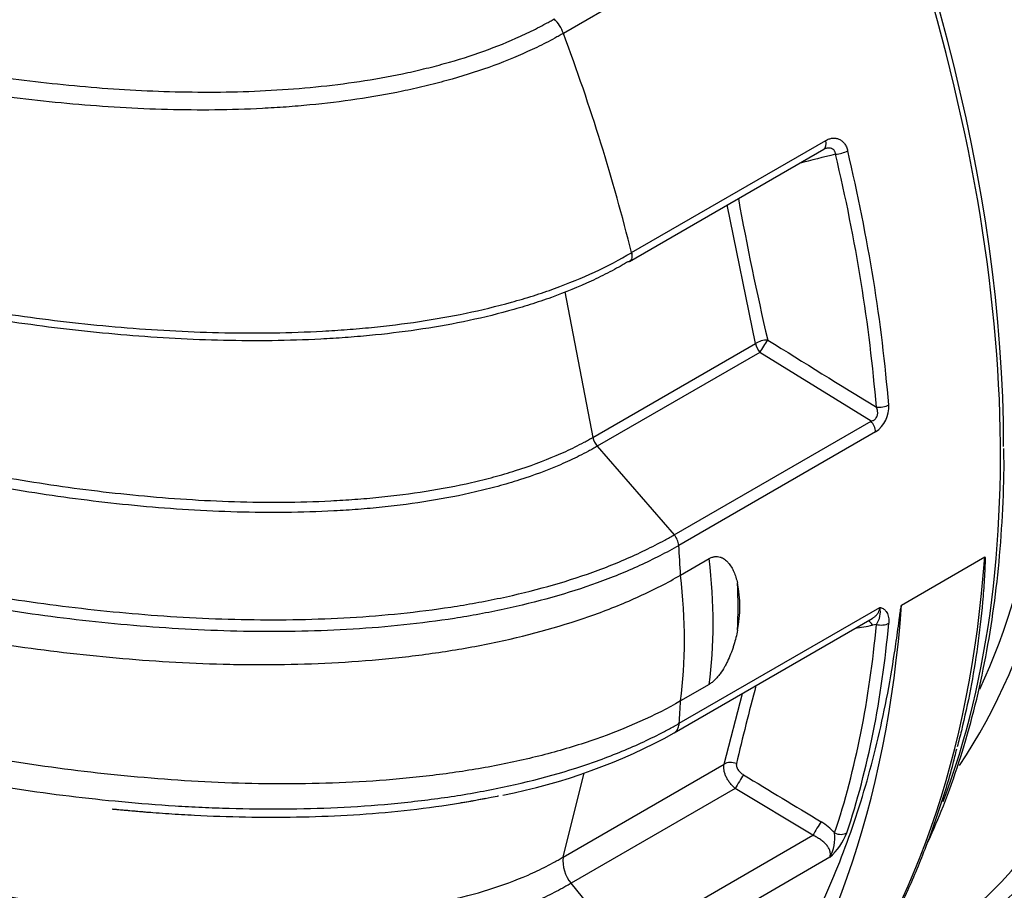
# Model space of a CAD drawing. Units: millimetres. Extents: x 0 to 21000, y 0 to 14850.
# Drawn here: x 15111 to 15940, y 4123 to 4855 of the extents above; entities that cross this region are included whole.
import ezdxf

# ---------------------------------------------------------------- set-up
doc = ezdxf.new("R2010")
doc.units = ezdxf.units.MM
doc.header["$LTSCALE"] = 50
doc.layers.add('Default', color=7, linetype='Continuous')
doc.layers.add('DV4_0', color=7, linetype='Continuous')

# ---------------------------------------------------------------- blocks, each defined once
blk = doc.blocks.new('SE7')
at = {"layer": 'DV4_0', "color": 7, "linetype": 'Continuous'}
for p, q in [((15737.5, 4941.36), (15568.72, 4843.92)), ((15568.72, 4843.92), (15568.72, 4843.92)), ((15625.97, 4659.51), (15789.38, 4753.85)), ((15624.27, 4652.12), (15787.67, 4746.46)), ((15787.66, 4746.43), (15788.97, 4746.98)), ((15730.29, 4583.11), (15706.57, 4699.63)), ((15625.89, 4659.46), (15625.97, 4659.51)), ((15569.89, 4626.54), (15593.45, 4504.1)), ((15593.45, 4504.1), (15730.29, 4583.11)), ((15734, 4575.63), (15597.16, 4496.63)), ((15827.42, 4517.76), (15734, 4575.63)), ((15661.86, 4422.17), (15827.42, 4517.76)), ((15831.32, 4508.86), (15665.76, 4413.28)), ((15597.16, 4496.63), (15661.86, 4422.17)), ((15667.2, 4388.27), (15691.23, 4402.14)), ((15853.16, 4363.16), (15923.16, 4403.58)), ((15666.08, 4263.66), (15834.86, 4361.11)), ((15661.98, 4255.74), (15828.37, 4351.8)), ((15831.93, 4346.86), (15828.72, 4346.11)), ((15691.23, 4296.36), (15667.2, 4282.49)), ((15703.93, 4229.39), (15719.32, 4288.84)), ((15568.55, 4151.23), (15703.93, 4229.39)), ((15568.55, 4151.23), (15586.09, 4222.08)), ((15713.22, 4208.88), (15575.26, 4129.23)), ((15778.41, 4169.46), (15713.22, 4208.88)), ((15617.72, 4076.68), (15778.41, 4169.46)), ((15568.55, 4151.23), (15568.55, 4151.23)), ((15792.85, 4150.97), (15624.07, 4053.53)), ((15617.72, 4076.68), (15575.26, 4129.23)), ((15575.26, 4129.23), (15575.26, 4129.23))]:
    blk.add_line(p, q, dxfattribs=at)
for centre, radius, start, end in [((15537.21, 4832.2), 33.62, 20.39303, 45.16448), ((18008.82, 5118.28), 2329.9, 190.21728, 193.20538), ((22424.46, 15304.35), 12631.6, 238.052361, 238.539579), ((15817.94, 4529.33), 24.45, 303.17476, 4.87167), ((15609.72, 4507.53), 16.63, 191.87895, 220.95623), ((15649.92, 4411.64), 15.92, 5.91012, 41.44453), ((15619.02, 4361.76), 98.12, 348.32067, 11.67774), ((15817.4, 4357.27), 17.87, 324.37905, 12.38616), ((11947.31, 26512.32), 22503.47, 279.894196, 279.932065), ((17628.91, 3785.91), 1965.43, 164.97593, 166.94717), ((15422.44, 4691.93), 497.81, 281.04692, 298.7646), ((15761.19, 4140.12), 47.46, 41.27113, 59.32028), ((15754.09, 4193.06), 57.22, 312.63881, 337.8341), ((15761.57, 4167.72), 35.48, 331.82924, 5.99585), ((15595.9, 4147.54), 27.6, 172.30903, 221.56615)]:
    blk.add_arc(centre, radius, start, end, dxfattribs=at)
for centre, major_axis, ratio, start_param, end_param in [((15879.33, 5399.43), (-577.5, 1000.26), 0.57735, 3.247759, 5.472009), ((15797.06, 5351.93), (-577.5, 1000.26), 0.57735, 3.246622, 5.472009), ((15784.67, 5344.78), (-572.32, 991.29), 0.57735, 3.038543, 5.458665), ((15753.83, 5326.98), (-532.68, 922.63), 0.57735, 3.407575, 5.50322), ((15741.44, 5319.83), (527.5, -913.66), 0.57735, 0.374538, 2.371606), ((15624.77, 5252.46), (-577.5, 1000.26), 0.57735, 3.247759, 5.472009), ((15542.5, 5204.97), (-577.5, 1000.26), 0.57735, 3.246622, 5.472009), ((15530.11, 5197.81), (-572.32, 991.29), 0.57735, 3.038543, 5.458665), ((15329.08, 5081.75), (577.5, -1000.26), 0.57735, 0, 2.431252), ((15329.08, 5081.75), (-577.5, 1000.26), 0.57735, 3.141593, 5.572434), ((15499.28, 5180.01), (-532.68, 922.63), 0.57735, 3.407575, 5.50322), ((15486.88, 5172.86), (527.5, -913.66), 0.57735, 0.374538, 2.371606), ((15370.21, 5105.5), (-577.5, 1000.26), 0.57735, 3.247759, 5.472009), ((15287.94, 5058), (-577.5, 1000.26), 0.57735, 3.246614, 5.471583), ((15275.55, 5050.84), (-572.32, 991.29), 0.57735, 3.087373, 5.458617), ((15244.72, 5033.04), (-532.68, 922.63), 0.57735, 3.415932, 5.442331), ((15232.33, 5025.89), (527.5, -913.66), 0.57735, 0.383324, 2.272047), ((15126.13, 4964.57), (-574.78, 995.55), 0.57735, 3.928275, 5.276781), ((15119.63, 4960.82), (-577.5, 1000.26), 0.57735, 3.581732, 5.262385), ((14851.78, 4806.18), (577.5, -1000.26), 0.57735, 1.109486, 1.284851), ((15782.67, 4755.12), (-5, 8.66), 0.57735, 3.141593, 4.251079), ((15801.06, 4746.6), (-9.73, -2.31), 0.375255, 1.116823, 2.2432), ((15023.1, 4905.09), (574.65, -995.32), 0.57735, 0.883018, 1.093261), ((15029.49, 4908.78), (577.5, -1000.26), 0.57735, 0.883018, 1.093261), ((15619.27, 4660.78), (-4.95, 8.57), 0.57735, 2.992659, 3.141593), ((15737.15, 4581.13), (-9.74, -2.28), 0.446455, 4.255944, 5.384597), ((15737.15, 4581.13), (5, -8.66), 0.57735, 4.171969, 5.036777), ((15737.15, 4581.13), (-5.31, -8.48), 0.032232, 0.885632, 2.208243), ((15835.27, 4534.68), (9.97, 0.81), 0.51833, 4.32714, 5.453517), ((15824.27, 4512.27), (5, -8.66), 0.57735, 0.867191, 1.895184), ((14851.78, 4806.18), (577.5, -1000.26), 0.57735, 0.841497, 0.867191), ((15385.02, 4526.05), (218.93, -379.2), 0.57735, 0.636904, 0.933865), ((15000.2, 5023.58), (-654.81, 1134.16), 0.57735, 3.360772, 3.845422), ((15360.99, 4512.18), (218.93, -379.2), 0.57735, 0.636904, 0.933865), ((15360.7, 4509.56), (273.39, -342.03), 0.661895, 0.636021, 0.747187), ((14930.2, 4983.16), (-654.81, 1134.16), 0.57735, 3.356716, 3.845422), ((15825.36, 4340.33), (1.74, -9.85), 0.501727, 2.106871, 2.833437), ((15023.1, 4905.09), (574.65, -995.32), 0.57735, 0.474648, 0.688001), ((15029.49, 4908.78), (577.5, -1000.26), 0.57735, 0.474648, 0.688001), ((15835.29, 4352.64), (-9.96, 0.89), 0.630758, 1.283497, 2.409874), ((14851.78, 4806.18), (577.5, -1000.26), 0.57735, 0.708572, 0.729272), ((15710.79, 4223.45), (-9.74, 2.25), 0.710505, 4.516741, 5.643465), ((15716.73, 4213.94), (-5.18, -8.55), 0.048217, 3.900852, 5.374522), ((15781.92, 4174.52), (-5.17, -8.56), 0.048937, 3.895045, 5.374477), ((15800.34, 4177.86), (9.49, -3.15), 0.726236, 4.583016, 5.709393)]:
    blk.add_ellipse(centre, major_axis=major_axis, ratio=ratio, start_param=start_param, end_param=end_param, dxfattribs=at)
for points, knots in [([(15568.72, 4843.92), (15568.13, 4843.58), (15567.52, 4843.23), (15566.32, 4842.55), (15564.51, 4841.53), (15562.68, 4840.53), (15559, 4838.53), (15556.52, 4837.23), (15548.99, 4833.38), (15543.86, 4830.91), (15528.13, 4823.76), (15517.2, 4819.37), (15494.5, 4811.27), (15482.73, 4807.57), (15464.45, 4802.53), (15458.26, 4800.94), (15445.82, 4797.96), (15439.55, 4796.56), (15407.99, 4790.04), (15382.03, 4786.25), (15348.83, 4783.04), (15342.14, 4782.47), (15328.79, 4781.49), (15322.12, 4781.08), (15302.13, 4780.05), (15288.81, 4779.65), (15248.9, 4779.22), (15222.34, 4779.94), (15182.56, 4782.29), (15169.32, 4783.28), (15142.84, 4785.67), (15129.61, 4787.06), (15090.36, 4791.74), (15064.61, 4795.54), (15013.8, 4804.29), (14988.75, 4809.24), (14939.27, 4820.15), (14914.84, 4826.1), (14878.61, 4835.73), (14866.61, 4839.05), (14842.73, 4845.92), (14830.84, 4849.47), (14771.97, 4867.67), (14726.71, 4883.68), (14639.31, 4918.13), (14597.18, 4936.57), (14515.83, 4975.74), (14476.61, 4996.47), (14438.86, 5018.33)], [0, 0, 0, 0, 0.001953, 0.001953, 0.003906, 0.007812, 0.007812, 0.015625, 0.015625, 0.03125, 0.03125, 0.0625, 0.0625, 0.09375, 0.09375, 0.109375, 0.109375, 0.125, 0.125, 0.1875, 0.1875, 0.203125, 0.203125, 0.21875, 0.21875, 0.25, 0.25, 0.3125, 0.3125, 0.34375, 0.34375, 0.375, 0.375, 0.4375, 0.4375, 0.5, 0.5, 0.5625, 0.5625, 0.59375, 0.59375, 0.625, 0.625, 0.75, 0.75, 0.875, 0.875, 1, 1, 1, 1]), ([(14483.99, 5011.11), (14520.78, 4991.18), (14558.91, 4972.23), (14637.95, 4936.34), (14678.85, 4919.4), (14763.72, 4887.75), (14807.15, 4873.25), (14896.17, 4847.16), (14941.77, 4835.58), (15012.15, 4820.87), (15035.95, 4816.42), (15072.22, 4810.52), (15084.41, 4808.68), (15109, 4805.3), (15121.42, 4803.74), (15158.85, 4799.58), (15183.9, 4797.47), (15234.25, 4794.82), (15259.55, 4794.26), (15297.72, 4794.87), (15310.39, 4795.32), (15335.52, 4796.72), (15347.99, 4797.68), (15385.11, 4801.4), (15409.47, 4805), (15439.3, 4811.22), (15445.25, 4812.55), (15457.03, 4815.4), (15462.82, 4816.9), (15479.94, 4821.65), (15490.99, 4825.14), (15512.32, 4832.78), (15522.61, 4836.94), (15537.43, 4843.7), (15542.27, 4846.04), (15549.38, 4849.69), (15551.72, 4850.93), (15555.2, 4852.82), (15556.93, 4853.78), (15558.64, 4854.75), (15559.78, 4855.4), (15560.36, 4855.73), (15560.91, 4856.05)], [0, 0, 0, 0, 0.125, 0.125, 0.25, 0.25, 0.375, 0.375, 0.5, 0.5, 0.5625, 0.5625, 0.59375, 0.59375, 0.625, 0.625, 0.6875, 0.6875, 0.75, 0.75, 0.78125, 0.78125, 0.8125, 0.8125, 0.875, 0.875, 0.890625, 0.890625, 0.90625, 0.90625, 0.9375, 0.9375, 0.96875, 0.96875, 0.984375, 0.984375, 0.992188, 0.992188, 0.996094, 0.998047, 0.998047, 1, 1, 1, 1]), ([(14451.38, 4823.79), (14491.32, 4802.53), (14532.7, 4782.33), (14618.36, 4744.08), (14662.66, 4726.04), (14731.51, 4700.76), (14754.87, 4692.63), (14790.56, 4680.93), (14802.56, 4677.11), (14826.8, 4669.64), (14839.05, 4665.99), (14900.52, 4648.28), (14950.75, 4635.77), (15028, 4619.97), (15054.06, 4615.2), (15106.92, 4606.81), (15133.71, 4603.18), (15188.16, 4597.28), (15215.43, 4595.04), (15270.08, 4592.23), (15297.47, 4591.65), (15338.64, 4592.29), (15352.39, 4592.75), (15373.03, 4593.88), (15379.93, 4594.33), (15393.67, 4595.38), (15400.5, 4595.97), (15434.45, 4599.33), (15461, 4603.22), (15499.72, 4611.28), (15512.44, 4614.33), (15531.22, 4619.55), (15537.39, 4621.38), (15549.51, 4625.23), (15555.45, 4627.25), (15584.64, 4637.82), (15606.23, 4647.8), (15625.89, 4659.46)], [0, 0, 0, 0, 0.125, 0.125, 0.25, 0.25, 0.3125, 0.3125, 0.34375, 0.34375, 0.375, 0.375, 0.5, 0.5, 0.5625, 0.5625, 0.625, 0.625, 0.6875, 0.6875, 0.75, 0.75, 0.78125, 0.78125, 0.796875, 0.796875, 0.8125, 0.8125, 0.875, 0.875, 0.90625, 0.90625, 0.921875, 0.921875, 0.9375, 0.9375, 1, 1, 1, 1]), ([(15622.78, 4651.66), (15622.18, 4651.31), (15621.55, 4650.94), (15620.33, 4650.22), (15618.48, 4649.15), (15614.13, 4646.69), (15610.33, 4644.63), (15602.65, 4640.6), (15597.41, 4638.02), (15581.35, 4630.57), (15570.19, 4626.01), (15552.78, 4619.75), (15546.87, 4617.75), (15534.83, 4613.95), (15528.68, 4612.14), (15510.02, 4607.01), (15497.38, 4604.02), (15458.89, 4596.13), (15432.51, 4592.35), (15398.77, 4589.12), (15391.98, 4588.55), (15378.33, 4587.55), (15371.48, 4587.12), (15350.98, 4586.07), (15337.33, 4585.64), (15296.44, 4585.12), (15269.25, 4585.77), (15214.97, 4588.7), (15187.89, 4590.98), (15133.84, 4596.96), (15107.24, 4600.61), (15054.77, 4609.03), (15028.9, 4613.8), (14952.21, 4629.59), (14902.34, 4642.06), (14841.3, 4659.69), (14829.14, 4663.33), (14805.06, 4670.76), (14793.13, 4674.56), (14757.65, 4686.22), (14734.41, 4694.31), (14665.86, 4719.51), (14621.69, 4737.51), (14536.18, 4775.7), (14494.82, 4795.89), (14454.85, 4817.17)], [0, 0, 0, 0, 0.001953, 0.001953, 0.003906, 0.007812, 0.015625, 0.015625, 0.03125, 0.03125, 0.0625, 0.0625, 0.078125, 0.078125, 0.09375, 0.09375, 0.125, 0.125, 0.1875, 0.1875, 0.203125, 0.203125, 0.21875, 0.21875, 0.25, 0.25, 0.3125, 0.3125, 0.375, 0.375, 0.4375, 0.4375, 0.5, 0.5, 0.625, 0.625, 0.65625, 0.65625, 0.6875, 0.6875, 0.75, 0.75, 0.875, 0.875, 1, 1, 1, 1]), ([(15789.38, 4753.85), (15790.28, 4754.37), (15791.2, 4754.8), (15793.07, 4755.44), (15794.02, 4755.66), (15795.93, 4755.88), (15796.87, 4755.87), (15798.71, 4755.61), (15799.61, 4755.36), (15801.36, 4754.6), (15802.18, 4754.1), (15803.32, 4753.18), (15803.69, 4752.85), (15804.39, 4752.11), (15804.73, 4751.71), (15805.68, 4750.45), (15806.22, 4749.51), (15806.91, 4747.98), (15807.12, 4747.44), (15807.49, 4746.34), (15807.66, 4745.77), (15807.79, 4745.19)], [0, 0, 0, 0, 0.125, 0.125, 0.25, 0.25, 0.375, 0.375, 0.5, 0.5, 0.625, 0.625, 0.6875, 0.6875, 0.75, 0.75, 0.875, 0.875, 0.9375, 0.9375, 1, 1, 1, 1]), ([(15797.57, 4742.31), (15797.55, 4742.62), (15797.52, 4742.93), (15797.4, 4743.53), (15797.32, 4743.82), (15797.12, 4744.37), (15797, 4744.64), (15796.71, 4745.14), (15796.55, 4745.37), (15796.18, 4745.81), (15795.97, 4746.01), (15795.54, 4746.36), (15795.3, 4746.52), (15794.56, 4746.94), (15794.01, 4747.13), (15792.86, 4747.38), (15792.27, 4747.43), (15791.37, 4747.41), (15791.07, 4747.39), (15790.45, 4747.33), (15790.14, 4747.28), (15789.64, 4747.19), (15789.44, 4747.14), (15789.25, 4747.1)], [0, 0, 0, 0, 0.0625, 0.0625, 0.125, 0.125, 0.1875, 0.1875, 0.25, 0.25, 0.3125, 0.3125, 0.375, 0.375, 0.5, 0.5, 0.625, 0.625, 0.6875, 0.6875, 0.75, 0.75, 0.789361, 0.789361, 0.789361, 0.789361]), ([(14456.96, 4705.14), (14495, 4683.09), (14534.4, 4662.13), (14615.88, 4622.34), (14657.96, 4603.52), (14744.98, 4568.17), (14789.91, 4551.63), (14859.78, 4528.79), (14883.48, 4521.51), (14919.72, 4511.14), (14931.93, 4507.77), (14956.43, 4501.26), (14968.74, 4498.13), (15005.86, 4489.07), (15030.86, 4483.51), (15081.4, 4473.44), (15106.94, 4468.93), (15158.67, 4461.14), (15184.86, 4457.85), (15224.71, 4454.04), (15238.1, 4452.95), (15265.08, 4451.2), (15278.63, 4450.55), (15319.17, 4449.31), (15346.18, 4449.45), (15379.89, 4451.14), (15386.64, 4451.55), (15400.11, 4452.55), (15406.86, 4453.13), (15426.94, 4455.14), (15440.14, 4456.81), (15466.14, 4460.92), (15478.93, 4463.35), (15497.76, 4467.65), (15503.98, 4469.2), (15516.29, 4472.52), (15522.4, 4474.3), (15540.32, 4479.96), (15551.74, 4484.16), (15568.02, 4491.13), (15573.31, 4493.56), (15581.03, 4497.38), (15583.56, 4498.69), (15587.31, 4500.69), (15589.17, 4501.7), (15591.32, 4502.89), (15592.23, 4503.41), (15592.84, 4503.76), (15593.16, 4503.94), (15593.45, 4504.1)], [0, 0, 0, 0, 0.125, 0.125, 0.25, 0.25, 0.375, 0.375, 0.4375, 0.4375, 0.46875, 0.46875, 0.5, 0.5, 0.5625, 0.5625, 0.625, 0.625, 0.6875, 0.6875, 0.71875, 0.71875, 0.75, 0.75, 0.8125, 0.8125, 0.828125, 0.828125, 0.84375, 0.84375, 0.875, 0.875, 0.90625, 0.90625, 0.921875, 0.921875, 0.9375, 0.9375, 0.96875, 0.96875, 0.984375, 0.984375, 0.992187, 0.992187, 0.996094, 0.998047, 0.999023, 0.999023, 1, 1, 1, 1]), ([(15597.16, 4496.63), (15595.96, 4495.93), (15594.71, 4495.23), (15592.24, 4493.86), (15588.5, 4491.82), (15584.67, 4489.84), (15576.91, 4485.98), (15571.6, 4483.51), (15555.23, 4476.46), (15543.76, 4472.21), (15525.77, 4466.45), (15519.63, 4464.64), (15507.26, 4461.25), (15501.01, 4459.68), (15482.08, 4455.28), (15469.22, 4452.79), (15443.1, 4448.56), (15429.83, 4446.83), (15409.64, 4444.74), (15402.86, 4444.13), (15389.29, 4443.08), (15382.51, 4442.64), (15348.58, 4440.82), (15321.4, 4440.6), (15280.59, 4441.71), (15266.97, 4442.33), (15239.78, 4444.01), (15226.29, 4445.07), (15186.14, 4448.8), (15159.77, 4452.04), (15107.66, 4459.76), (15081.93, 4464.24), (15031.02, 4474.26), (15005.85, 4479.81), (14968.46, 4488.85), (14956.06, 4491.98), (14931.38, 4498.48), (14919.08, 4501.85), (14882.57, 4512.23), (14858.69, 4519.52), (14788.31, 4542.4), (14743.05, 4558.98), (14655.41, 4594.45), (14613.03, 4613.33), (14551.5, 4643.29), (14531.33, 4653.55), (14501.58, 4669.34), (14491.75, 4674.67), (14477.13, 4682.78), (14472.28, 4685.49), (14465.03, 4689.6), (14462.62, 4690.97), (14457.82, 4693.72), (14455.43, 4695.09), (14453.02, 4696.48)], [0, 0, 0, 0, 0.003906, 0.003906, 0.007813, 0.015625, 0.015625, 0.03125, 0.03125, 0.0625, 0.0625, 0.078125, 0.078125, 0.09375, 0.09375, 0.125, 0.125, 0.15625, 0.15625, 0.171875, 0.171875, 0.1875, 0.1875, 0.25, 0.25, 0.28125, 0.28125, 0.3125, 0.3125, 0.375, 0.375, 0.4375, 0.4375, 0.5, 0.5, 0.53125, 0.53125, 0.5625, 0.5625, 0.625, 0.625, 0.75, 0.75, 0.875, 0.875, 0.9375, 0.9375, 0.96875, 0.96875, 0.984375, 0.984375, 0.992188, 0.992188, 1, 1, 1, 1]), ([(15625.89, 4659.46), (15626.16, 4658.43), (15626.29, 4657.42), (15626.27, 4655.58), (15626.12, 4654.74), (15625.56, 4653.33), (15625.14, 4652.76), (15624.1, 4651.95), (15623.47, 4651.72), (15622.78, 4651.66)], [0, 0, 0, 0, 0.25, 0.25, 0.5, 0.5, 0.75, 0.75, 1, 1, 1, 1]), ([(15625.97, 4659.51), (15626.23, 4658.47), (15626.35, 4657.46), (15626.32, 4655.61), (15626.16, 4654.77), (15625.59, 4653.35), (15625.17, 4652.78), (15624.52, 4652.28), (15624.4, 4652.19), (15624.27, 4652.12)], [0, 0, 0, 0, 0.25, 0.25, 0.5, 0.5, 0.75, 0.75, 0.8058639, 0.8058639, 0.8058639, 0.8058639]), ([(14430.6, 4597.47), (14472.61, 4574.6), (14516.23, 4552.85), (14584.17, 4521.95), (14607.26, 4511.92), (14654.03, 4492.6), (14677.73, 4483.28), (14749.79, 4456.42), (14799.11, 4439.94), (14900.69, 4410.23), (14952.93, 4396.98), (15020.5, 4382.96), (15034.14, 4380.29), (15061.65, 4375.21), (15075.56, 4372.81), (15117.43, 4366.1), (15145.55, 4362.28), (15202.25, 4356.13), (15230.83, 4353.81), (15274.11, 4351.66), (15288.65, 4351.17), (15317.59, 4350.69), (15332.01, 4350.7), (15375.11, 4351.54), (15403.62, 4353.17), (15446, 4357.54), (15460.06, 4359.33), (15481.04, 4362.55), (15488.01, 4363.71), (15501.92, 4366.24), (15508.85, 4367.6), (15542.96, 4374.83), (15568.94, 4382.04), (15605.71, 4395.26), (15617.6, 4400.08), (15634.83, 4407.95), (15640.43, 4410.67), (15648.63, 4414.88), (15651.32, 4416.31), (15655.31, 4418.48), (15657.29, 4419.58), (15659.26, 4420.69), (15660.56, 4421.43), (15661.22, 4421.81), (15661.86, 4422.17)], [0, 0, 0, 0, 0.125, 0.125, 0.1875, 0.1875, 0.25, 0.25, 0.375, 0.375, 0.5, 0.5, 0.53125, 0.53125, 0.5625, 0.5625, 0.625, 0.625, 0.6875, 0.6875, 0.71875, 0.71875, 0.75, 0.75, 0.8125, 0.8125, 0.84375, 0.84375, 0.859375, 0.859375, 0.875, 0.875, 0.9375, 0.9375, 0.96875, 0.96875, 0.984375, 0.984375, 0.992188, 0.992188, 0.996094, 0.998047, 0.998047, 1, 1, 1, 1]), ([(14382.33, 4582.33), (14403.78, 4569.95), (14425.71, 4557.86), (14470.47, 4534.28), (14493.31, 4522.8), (14539.91, 4500.45), (14563.68, 4489.59), (14612.05, 4468.57), (14636.66, 4458.4), (14686.78, 4438.78), (14712.28, 4429.34), (14764, 4411.31), (14790.25, 4402.7), (14843.61, 4386.38), (14870.71, 4378.65), (14925.84, 4364.2), (14953.69, 4357.51), (15009.88, 4345.34), (15038.24, 4339.85), (15095.55, 4330.22), (15124.5, 4326.06), (15183.1, 4319.32), (15212.73, 4316.71), (15257.82, 4314.23), (15272.95, 4313.64), (15295.82, 4313.16), (15303.48, 4313.06), (15318.73, 4313.02), (15326.35, 4313.07), (15364.39, 4313.68), (15394.64, 4315.35), (15432.2, 4319.21), (15439.7, 4320.07), (15454.67, 4321.98), (15462.16, 4323.03), (15484.4, 4326.47), (15498.95, 4329.13), (15541.72, 4338.25), (15569.06, 4345.86), (15608.03, 4359.9), (15620.73, 4365.06), (15644.85, 4376.09), (15656.32, 4381.99), (15667.2, 4388.27)], [0, 0, 0, 0, 0.0625, 0.0625, 0.125, 0.125, 0.1875, 0.1875, 0.25, 0.25, 0.3125, 0.3125, 0.375, 0.375, 0.4375, 0.4375, 0.5, 0.5, 0.5625, 0.5625, 0.625, 0.625, 0.6875, 0.6875, 0.71875, 0.71875, 0.734375, 0.734375, 0.75, 0.75, 0.8125, 0.8125, 0.828125, 0.828125, 0.84375, 0.84375, 0.875, 0.875, 0.9375, 0.9375, 0.96875, 0.96875, 1, 1, 1, 1]), ([(15665.76, 4413.28), (15660.56, 4410.27), (15655.2, 4407.35), (15644.21, 4401.69), (15638.58, 4398.96), (15621.26, 4391.02), (15609.3, 4386.16), (15572.35, 4372.8), (15546.24, 4365.5), (15511.97, 4358.15), (15505.02, 4356.77), (15491.03, 4354.2), (15484.01, 4353.01), (15462.91, 4349.72), (15448.77, 4347.89), (15406.15, 4343.39), (15377.47, 4341.68), (15334.13, 4340.75), (15319.62, 4340.7), (15290.51, 4341.12), (15275.88, 4341.59), (15232.31, 4343.66), (15203.54, 4345.95), (15146.47, 4352.04), (15118.16, 4355.83), (15076.02, 4362.53), (15062.01, 4364.93), (15034.3, 4370), (15020.57, 4372.67), (14952.52, 4386.7), (14899.92, 4399.98), (14797.66, 4429.79), (14748, 4446.34), (14675.47, 4473.33), (14651.62, 4482.69), (14604.54, 4502.11), (14581.3, 4512.19), (14512.92, 4543.27), (14469.02, 4565.14), (14426.74, 4588.14)], [0, 0, 0, 0, 0.015625, 0.015625, 0.03125, 0.03125, 0.0625, 0.0625, 0.125, 0.125, 0.140625, 0.140625, 0.15625, 0.15625, 0.1875, 0.1875, 0.25, 0.25, 0.28125, 0.28125, 0.3125, 0.3125, 0.375, 0.375, 0.4375, 0.4375, 0.46875, 0.46875, 0.5, 0.5, 0.625, 0.625, 0.75, 0.75, 0.8125, 0.8125, 0.875, 0.875, 1, 1, 1, 1]), ([(15827.42, 4517.76), (15827.98, 4517.88), (15828.53, 4518.05), (15829.35, 4518.4), (15829.61, 4518.54), (15830.13, 4518.84), (15830.38, 4519.01), (15830.85, 4519.39), (15831.08, 4519.6), (15831.52, 4520.06), (15831.72, 4520.31), (15832.26, 4521.11), (15832.54, 4521.69), (15832.82, 4522.63), (15832.89, 4522.94), (15833, 4523.58), (15833.03, 4523.9), (15833.06, 4524.54), (15833.06, 4524.86), (15833.02, 4525.49), (15832.99, 4525.8), (15832.85, 4526.73), (15832.71, 4527.32), (15832.36, 4528.48), (15832.15, 4529.04), (15831.91, 4529.59)], [0, 0, 0, 0, 0.125, 0.125, 0.1875, 0.1875, 0.25, 0.25, 0.3125, 0.3125, 0.375, 0.375, 0.5, 0.5, 0.5625, 0.5625, 0.625, 0.625, 0.6875, 0.6875, 0.75, 0.75, 0.875, 0.875, 1, 1, 1, 1]), ([(15874.19, 4161.37), (15878.52, 4170.67), (15887.66, 4191.73), (15900.21, 4225.97), (15911.65, 4264.11), (15921.17, 4303.94), (15928.74, 4345.34), (15934.37, 4388.32), (15937.91, 4432.31), (15939.49, 4468.92), (15939.26, 4488.75), (15939.18, 4494.84)], [0.2993303, 0.2993303, 0.2993303, 0.2993303, 0.3697257, 0.4552809, 0.5409051, 0.6265834, 0.7123014, 0.798047, 0.8838098, 0.9695815, 1, 1, 1, 1]), ([(15667.2, 4282.49), (15645.52, 4269.97), (15621.68, 4259.31), (15589.43, 4248.07), (15582.85, 4245.92), (15569.46, 4241.85), (15562.62, 4239.9), (15541.9, 4234.42), (15527.83, 4231.23), (15499.24, 4225.66), (15484.72, 4223.29), (15462.63, 4220.29), (15455.21, 4219.38), (15440.27, 4217.75), (15432.74, 4217.02), (15395.13, 4213.84), (15365.01, 4212.7), (15304.75, 4212.66), (15274.6, 4213.74), (15229.36, 4216.79), (15214.23, 4218.05), (15184.24, 4220.98), (15169.36, 4222.65), (15125.03, 4228.23), (15095.9, 4232.69), (15038.35, 4242.88), (15009.93, 4248.61), (14953.71, 4261.21), (14925.92, 4268.07), (14884.67, 4279.14), (14870.98, 4282.96), (14843.84, 4290.82), (14830.38, 4294.87), (14790.31, 4307.33), (14764.03, 4316.06), (14712.24, 4334.33), (14686.73, 4343.86), (14636.65, 4363.62), (14612.06, 4373.85), (14563.72, 4394.98), (14539.95, 4405.88), (14470.04, 4439.51), (14425.22, 4463.17), (14382.33, 4487.93)], [0, 0, 0, 0, 0.0625, 0.0625, 0.078125, 0.078125, 0.09375, 0.09375, 0.125, 0.125, 0.15625, 0.15625, 0.171875, 0.171875, 0.1875, 0.1875, 0.25, 0.25, 0.3125, 0.3125, 0.34375, 0.34375, 0.375, 0.375, 0.4375, 0.4375, 0.5, 0.5, 0.5625, 0.5625, 0.59375, 0.59375, 0.625, 0.625, 0.6875, 0.6875, 0.75, 0.75, 0.8125, 0.8125, 0.875, 0.875, 1, 1, 1, 1]), ([(14383.11, 4463.69), (14404.53, 4451.34), (14426.43, 4439.26), (14471.13, 4415.72), (14493.92, 4404.26), (14540.37, 4381.96), (14564.04, 4371.12), (14600.22, 4355.35), (14612.4, 4350.17), (14636.99, 4339.99), (14649.4, 4334.98), (14711.94, 4310.4), (14763.5, 4292.23), (14830.12, 4271.66), (14843.56, 4267.65), (14870.66, 4259.86), (14884.34, 4256.07), (14925.54, 4245.13), (14953.27, 4238.36), (15009.3, 4225.98), (15037.59, 4220.37), (15094.81, 4210.44), (15123.74, 4206.13), (15182.32, 4199), (15211.98, 4196.19), (15249.62, 4193.82), (15257.18, 4193.41), (15272.35, 4192.71), (15279.98, 4192.41), (15302.83, 4191.74), (15318.04, 4191.56), (15363.56, 4191.89), (15393.79, 4193.25), (15438.89, 4197.41), (15453.95, 4199.16), (15483.45, 4203.4), (15497.94, 4205.89), (15540.6, 4214.52), (15567.96, 4221.83), (15600.53, 4233.31), (15606.97, 4235.73), (15619.57, 4240.76), (15625.72, 4243.38), (15637.75, 4248.83), (15643.62, 4251.65), (15652.2, 4256.04), (15655.03, 4257.53), (15659.21, 4259.8), (15661.29, 4260.94), (15663.35, 4262.1), (15664.72, 4262.88), (15665.41, 4263.28), (15666.08, 4263.66)], [0, 0, 0, 0, 0.0625, 0.0625, 0.125, 0.125, 0.1875, 0.1875, 0.21875, 0.21875, 0.25, 0.25, 0.375, 0.375, 0.40625, 0.40625, 0.4375, 0.4375, 0.5, 0.5, 0.5625, 0.5625, 0.625, 0.625, 0.6875, 0.6875, 0.703125, 0.703125, 0.71875, 0.71875, 0.75, 0.75, 0.8125, 0.8125, 0.84375, 0.84375, 0.875, 0.875, 0.9375, 0.9375, 0.953125, 0.953125, 0.96875, 0.96875, 0.984375, 0.984375, 0.992187, 0.992187, 0.996094, 0.998047, 0.998047, 1, 1, 1, 1]), ([(15691.23, 4402.14), (15692.06, 4402.62), (15692.88, 4403), (15694.1, 4403.42), (15694.5, 4403.54), (15695.3, 4403.74), (15695.7, 4403.81), (15696.89, 4403.96), (15697.65, 4403.97), (15699.11, 4403.85), (15699.82, 4403.71), (15700.85, 4403.41), (15701.18, 4403.29), (15701.84, 4403.03), (15702.16, 4402.88), (15703.1, 4402.41), (15703.69, 4402.04), (15704.83, 4401.22), (15705.37, 4400.77), (15706.15, 4400.04), (15706.41, 4399.79), (15706.91, 4399.27), (15707.15, 4399), (15708.34, 4397.62), (15709.2, 4396.4), (15710.75, 4393.81), (15711.45, 4392.44), (15712.71, 4389.55), (15713.27, 4388.04), (15714.28, 4384.9), (15714.72, 4383.29), (15715.11, 4381.62)], [0, 0, 0, 0, 0.0625, 0.0625, 0.09375, 0.09375, 0.125, 0.125, 0.1875, 0.1875, 0.25, 0.25, 0.28125, 0.28125, 0.3125, 0.3125, 0.375, 0.375, 0.4375, 0.4375, 0.46875, 0.46875, 0.5, 0.5, 0.625, 0.625, 0.75, 0.75, 0.875, 0.875, 1, 1, 1, 1]), ([(15923.16, 4403.58), (15923.21, 4403.61), (15923.23, 4403.55), (15923.26, 4403.48), (15923.27, 4403.44), (15923.29, 4403.31), (15923.3, 4403.22), (15923.33, 4402.95), (15923.35, 4402.76), (15923.37, 4402.19), (15923.38, 4401.8), (15923.39, 4400.63), (15923.38, 4399.84), (15923.33, 4397.46), (15923.28, 4395.86), (15923.08, 4391.08), (15922.91, 4387.88), (15922.32, 4378.31), (15921.83, 4371.96), (15920.14, 4353.04), (15918.71, 4340.59), (15913.59, 4303.9), (15909.06, 4280.28), (15902.29, 4252.88), (15901.11, 4248.32), (15899.89, 4243.8)], [0, 0, 0, 0, 0.0004883, 0.0004883, 0.0009766, 0.0009766, 0.0019531, 0.0019531, 0.0039062, 0.0039062, 0.0078125, 0.0078125, 0.015625, 0.015625, 0.03125, 0.03125, 0.0625, 0.0625, 0.125, 0.125, 0.25, 0.25, 0.5, 0.5, 0.5502961, 0.5502961, 0.5502961, 0.5502961]), ([(15771.08, 4082.11), (15781.32, 4101.33), (15790.84, 4121.76), (15808.14, 4164.77), (15815.94, 4187.36), (15829.66, 4234.44), (15835.58, 4258.94), (15843.01, 4296.98), (15845.24, 4309.88), (15848.25, 4329.53), (15849.19, 4336.13), (15850.56, 4346.13), (15851.01, 4349.48), (15851.69, 4354.54), (15851.92, 4356.24), (15852.29, 4358.8), (15852.41, 4359.65), (15852.62, 4360.95), (15852.69, 4361.38), (15852.82, 4362.04), (15852.86, 4362.26), (15852.94, 4362.6), (15852.97, 4362.71), (15853.02, 4362.88), (15853.04, 4362.94), (15853.08, 4363.06), (15853.11, 4363.13), (15853.16, 4363.16)], [0, 0, 0, 0, 0.25, 0.25, 0.5, 0.5, 0.75, 0.75, 0.875, 0.875, 0.9375, 0.9375, 0.96875, 0.96875, 0.984375, 0.984375, 0.992188, 0.992188, 0.996094, 0.996094, 0.998047, 0.998047, 0.999023, 0.999023, 0.999512, 0.999512, 1, 1, 1, 1]), ([(15828.38, 4351.81), (15828.6, 4351.94), (15828.82, 4352.07), (15829.7, 4352.63), (15830.32, 4353.09), (15831.46, 4354.08), (15831.98, 4354.61), (15832.68, 4355.46), (15832.9, 4355.76), (15833.3, 4356.37), (15833.49, 4356.68), (15834, 4357.63), (15834.27, 4358.29), (15834.68, 4359.66), (15834.8, 4360.38), (15834.86, 4361.11)], [0.3343285, 0.3343285, 0.3343285, 0.3343285, 0.375, 0.375, 0.5, 0.5, 0.625, 0.625, 0.6875, 0.6875, 0.75, 0.75, 0.875, 0.875, 1, 1, 1, 1]), ([(15834.86, 4361.11), (15834.93, 4361.09), (15835.01, 4361.07), (15835.17, 4361.03), (15835.25, 4361.01), (15835.48, 4360.94), (15835.64, 4360.9), (15836.1, 4360.75), (15836.39, 4360.64), (15837.26, 4360.27), (15837.8, 4359.96), (15838.55, 4359.42), (15838.79, 4359.22), (15839.26, 4358.81), (15839.48, 4358.58), (15840.1, 4357.88), (15840.47, 4357.36), (15841.12, 4356.21), (15841.4, 4355.59), (15841.87, 4354.24), (15842.05, 4353.52), (15842.43, 4351.25), (15842.48, 4349.59), (15842.32, 4347.78)], [0, 0, 0, 0, 0.015625, 0.015625, 0.03125, 0.03125, 0.0625, 0.0625, 0.125, 0.125, 0.25, 0.25, 0.3125, 0.3125, 0.375, 0.375, 0.5, 0.5, 0.625, 0.625, 0.75, 0.75, 1, 1, 1, 1]), ([(14468.81, 4342.93), (14471.12, 4341.62), (14473.46, 4340.32), (14478.12, 4337.71), (14485.13, 4333.83), (14492.18, 4329.97), (14506.36, 4322.3), (14515.9, 4317.25), (14544.76, 4302.28), (14564.34, 4292.55), (14624.11, 4264.06), (14665.34, 4246.04), (14718.72, 4224.83), (14729.5, 4220.65), (14751.19, 4212.46), (14762.09, 4208.44), (14794.99, 4196.64), (14817.19, 4189.1), (14884.57, 4167.53), (14930.56, 4154.52), (15001.44, 4137.47), (15025.38, 4132.2), (15074, 4122.6), (15098.68, 4118.27), (15136.34, 4112.62), (15149, 4110.87), (15174.56, 4107.69), (15187.4, 4106.26), (15226, 4102.52), (15251.87, 4100.75), (15290.94, 4099.43), (15304.03, 4099.21), (15330.22, 4099.3), (15343.24, 4099.59), (15382.1, 4101.34), (15407.7, 4103.63), (15439.22, 4108.39), (15445.49, 4109.43), (15457.99, 4111.74), (15464.23, 4113.01), (15482.6, 4117.11), (15494.47, 4120.24), (15517.37, 4127.44), (15528.4, 4131.49), (15544.2, 4138.37), (15549.33, 4140.79), (15556.74, 4144.58), (15559.17, 4145.87), (15562.74, 4147.85), (15563.92, 4148.51), (15565.67, 4149.52), (15566.25, 4149.86), (15567.41, 4150.54), (15567.99, 4150.89), (15568.55, 4151.23)], [0, 0, 0, 0, 0.007813, 0.007813, 0.015625, 0.03125, 0.03125, 0.0625, 0.0625, 0.125, 0.125, 0.25, 0.25, 0.28125, 0.28125, 0.3125, 0.3125, 0.375, 0.375, 0.5, 0.5, 0.5625, 0.5625, 0.625, 0.625, 0.65625, 0.65625, 0.6875, 0.6875, 0.75, 0.75, 0.78125, 0.78125, 0.8125, 0.8125, 0.875, 0.875, 0.890625, 0.890625, 0.90625, 0.90625, 0.9375, 0.9375, 0.96875, 0.96875, 0.984375, 0.984375, 0.992188, 0.992188, 0.996094, 0.996094, 0.998047, 0.998047, 1, 1, 1, 1]), ([(15715.11, 4341.9), (15714.73, 4339.89), (15714.29, 4337.86), (15713.29, 4333.78), (15712.73, 4331.74), (15711.78, 4328.64), (15711.45, 4327.61), (15710.74, 4325.53), (15710.37, 4324.49), (15709.19, 4321.37), (15708.34, 4319.3), (15706.92, 4316.21), (15706.42, 4315.18), (15705.63, 4313.64), (15705.37, 4313.13), (15704.82, 4312.12), (15704.54, 4311.61), (15703.11, 4309.11), (15701.88, 4307.18), (15699.86, 4304.41), (15699.15, 4303.51), (15698.04, 4302.2), (15697.66, 4301.78), (15696.9, 4300.96), (15696.51, 4300.56), (15695.34, 4299.41), (15694.54, 4298.7), (15692.89, 4297.41), (15692.06, 4296.84), (15691.23, 4296.36)], [0, 0, 0, 0, 0.125, 0.125, 0.25, 0.25, 0.3125, 0.3125, 0.375, 0.375, 0.5, 0.5, 0.5625, 0.5625, 0.59375, 0.59375, 0.625, 0.625, 0.75, 0.75, 0.8125, 0.8125, 0.84375, 0.84375, 0.875, 0.875, 0.9375, 0.9375, 1, 1, 1, 1]), ([(15575.26, 4129.23), (15574.68, 4128.88), (15574.09, 4128.53), (15572.93, 4127.85), (15571.17, 4126.82), (15569.38, 4125.82), (15565.79, 4123.83), (15563.35, 4122.53), (15555.93, 4118.73), (15550.83, 4116.32), (15535.08, 4109.43), (15524, 4105.29), (15506.54, 4099.74), (15500.58, 4097.99), (15488.56, 4094.75), (15482.48, 4093.24), (15464.08, 4089.06), (15451.57, 4086.71), (15426.15, 4082.75), (15413.24, 4081.15), (15393.6, 4079.24), (15387.01, 4078.69), (15373.87, 4077.75), (15367.3, 4077.36), (15334.46, 4075.78), (15308.22, 4075.68), (15268.89, 4076.89), (15255.78, 4077.53), (15229.58, 4079.21), (15216.46, 4080.26), (15177.28, 4083.96), (15151.57, 4087.14), (15100.82, 4094.66), (15075.78, 4099), (15026.28, 4108.7), (15001.81, 4114.05), (14953.4, 4125.65), (14929.45, 4131.9), (14893.89, 4141.89), (14882.11, 4145.32), (14858.79, 4152.34), (14847.23, 4155.93), (14789.96, 4174.3), (14745.72, 4190.27), (14660, 4224.41), (14618.5, 4242.57), (14558.19, 4271.37), (14538.41, 4281.23), (14509.23, 4296.41), (14499.58, 4301.53), (14485.22, 4309.31), (14480.46, 4311.92), (14470.97, 4317.17), (14466.26, 4319.81), (14461.54, 4322.47)], [0, 0, 0, 0, 0.001953, 0.001953, 0.003906, 0.007813, 0.007813, 0.015625, 0.015625, 0.03125, 0.03125, 0.0625, 0.0625, 0.078125, 0.078125, 0.09375, 0.09375, 0.125, 0.125, 0.15625, 0.15625, 0.171875, 0.171875, 0.1875, 0.1875, 0.25, 0.25, 0.28125, 0.28125, 0.3125, 0.3125, 0.375, 0.375, 0.4375, 0.4375, 0.5, 0.5, 0.5625, 0.5625, 0.59375, 0.59375, 0.625, 0.625, 0.75, 0.75, 0.875, 0.875, 0.9375, 0.9375, 0.96875, 0.96875, 0.984375, 0.984375, 1, 1, 1, 1]), ([(15661.9, 4255.69), (15662.57, 4256.07), (15663.18, 4256.56), (15664.38, 4257.93), (15664.93, 4258.88), (15665.73, 4261.07), (15665.99, 4262.31), (15666.08, 4263.66)], [0.3066206, 0.3066206, 0.3066206, 0.3066206, 0.5, 0.5, 0.75, 0.75, 1, 1, 1, 1]), ([(14442.84, 4248.99), (14482.71, 4226.69), (14524.08, 4205.52), (14609.87, 4165.47), (14654.29, 4146.6), (14711.92, 4124.59), (14723.55, 4120.26), (14746.94, 4111.81), (14758.7, 4107.68), (14794.2, 4095.59), (14818.15, 4087.93), (14890.9, 4066.17), (14940.59, 4053.32), (15017.29, 4037.06), (15043.22, 4032.14), (15082.75, 4025.65), (15096.03, 4023.63), (15122.82, 4019.92), (15136.35, 4018.22), (15177.21, 4013.69), (15204.57, 4011.42), (15259.56, 4008.63), (15287.19, 4008.11), (15321.93, 4008.79), (15328.89, 4009), (15342.74, 4009.54), (15349.64, 4009.89), (15370.26, 4011.13), (15383.92, 4012.24), (15424.56, 4016.51), (15451.23, 4020.58), (15490.45, 4028.92), (15503.44, 4032.09), (15528.53, 4039.1), (15540.68, 4042.95), (15564.18, 4051.35), (15575.53, 4055.91), (15591.89, 4063.3), (15597.24, 4065.86), (15605.08, 4069.83), (15607.66, 4071.17), (15611.47, 4073.22), (15613.36, 4074.25), (15615.24, 4075.29), (15616.48, 4075.98), (15617.11, 4076.34), (15617.72, 4076.68)], [0, 0, 0, 0, 0.125, 0.125, 0.25, 0.25, 0.28125, 0.28125, 0.3125, 0.3125, 0.375, 0.375, 0.5, 0.5, 0.5625, 0.5625, 0.59375, 0.59375, 0.625, 0.625, 0.6875, 0.6875, 0.75, 0.75, 0.765625, 0.765625, 0.78125, 0.78125, 0.8125, 0.8125, 0.875, 0.875, 0.90625, 0.90625, 0.9375, 0.9375, 0.96875, 0.96875, 0.984375, 0.984375, 0.992188, 0.992188, 0.996094, 0.998047, 0.998047, 1, 1, 1, 1]), ([(15623.91, 4053.43), (15618.78, 4050.52), (15613.5, 4047.69), (15602.64, 4042.2), (15597.05, 4039.53), (15579.92, 4031.84), (15568.06, 4027.12), (15543.56, 4018.46), (15530.9, 4014.52), (15511.37, 4009.16), (15504.76, 4007.47), (15491.36, 4004.27), (15484.56, 4002.76), (15450.34, 3995.7), (15422.46, 3991.65), (15380.03, 3987.53), (15365.78, 3986.48), (15344.27, 3985.36), (15337.08, 3985.06), (15322.64, 3984.62), (15315.39, 3984.47), (15279.29, 3984.06), (15250.68, 3984.86), (15193.88, 3988.23), (15165.69, 3990.82), (15123.68, 3995.86), (15109.72, 3997.73), (15081.89, 4001.83), (15067.99, 4004.07), (15026.63, 4011.25), (14999.55, 4016.65), (14919.61, 4034.42), (14868.03, 4048.35), (14792.73, 4071.79), (14767.99, 4080.02), (14719.15, 4097.31), (14695.05, 4106.35), (14623.8, 4134.62), (14578.12, 4154.77), (14490.12, 4197.47), (14447.8, 4220.01), (14407.13, 4243.74)], [0, 0, 0, 0, 0.015625, 0.015625, 0.03125, 0.03125, 0.0625, 0.0625, 0.09375, 0.09375, 0.109375, 0.109375, 0.125, 0.125, 0.1875, 0.1875, 0.21875, 0.21875, 0.234375, 0.234375, 0.25, 0.25, 0.3125, 0.3125, 0.375, 0.375, 0.40625, 0.40625, 0.4375, 0.4375, 0.5, 0.5, 0.625, 0.625, 0.6875, 0.6875, 0.75, 0.75, 0.875, 0.875, 1, 1, 1, 1]), ([(15783.41, 4000.63), (15787.82, 4005.97), (15798.82, 4019.37), (15817.02, 4046.06), (15836.56, 4078.67), (15854.42, 4113.62), (15870.48, 4150.51), (15884.45, 4188.99), (15894.36, 4220.55), (15898.46, 4237.63), (15899.54, 4242.11)], [0, 0, 0, 0, 0.075552, 0.222195, 0.368988, 0.515928, 0.663002, 0.810194, 0.957482, 1, 1, 1, 1]), ([(15713.22, 4208.88), (15712.39, 4209.6), (15711.6, 4210.35), (15710.1, 4211.92), (15709.39, 4212.74), (15708.4, 4214.02), (15708.08, 4214.46), (15707.47, 4215.34), (15707.18, 4215.78), (15706.36, 4217.13), (15705.88, 4218.04), (15705.24, 4219.42), (15705.05, 4219.88), (15704.69, 4220.8), (15704.54, 4221.26), (15704.12, 4222.63), (15703.91, 4223.53), (15703.71, 4224.87), (15703.67, 4225.31), (15703.62, 4226.17), (15703.61, 4226.59), (15703.65, 4227.84), (15703.75, 4228.63), (15703.93, 4229.39)], [0, 0, 0, 0, 0.125, 0.125, 0.25, 0.25, 0.3125, 0.3125, 0.375, 0.375, 0.5, 0.5, 0.5625, 0.5625, 0.625, 0.625, 0.75, 0.75, 0.8125, 0.8125, 0.875, 0.875, 1, 1, 1, 1]), ([(15714.26, 4229.8), (15714.17, 4229.41), (15714.13, 4229.01), (15714.14, 4228.38), (15714.16, 4228.17), (15714.22, 4227.75), (15714.26, 4227.53), (15714.42, 4226.87), (15714.57, 4226.44), (15714.87, 4225.79), (15714.98, 4225.57), (15715.21, 4225.14), (15715.34, 4224.93), (15715.76, 4224.29), (15716.07, 4223.88), (15716.59, 4223.28), (15716.77, 4223.08), (15717.14, 4222.69), (15717.34, 4222.5), (15718.34, 4221.57), (15719.23, 4220.91), (15720.2, 4220.32)], [0, 0, 0, 0, 0.125, 0.125, 0.1875, 0.1875, 0.25, 0.25, 0.375, 0.375, 0.4375, 0.4375, 0.5, 0.5, 0.625, 0.625, 0.6875, 0.6875, 0.75, 0.75, 1, 1, 1, 1]), ([(15514.22, 4202.52), (15513.79, 4202.43), (15513.36, 4202.34), (15499.44, 4199.42), (15485.72, 4196.96), (15457.83, 4192.72), (15443.63, 4190.95), (15401.12, 4186.65), (15372.67, 4185.1), (15315.6, 4184.11), (15286.98, 4184.67), (15251.11, 4186.51), (15243.93, 4186.94), (15229.63, 4187.89), (15222.51, 4188.42), (15206.81, 4189.7), (15198.26, 4190.48), (15189.73, 4191.32)], [0.124002, 0.124002, 0.124002, 0.124002, 0.125, 0.125, 0.15625, 0.15625, 0.1875, 0.1875, 0.25, 0.25, 0.3125, 0.3125, 0.328125, 0.328125, 0.34375, 0.34375, 0.3626596, 0.3626596, 0.3626596, 0.3626596]), ([(15792.85, 4150.97), (15793.14, 4151.79), (15793.29, 4152.64), (15793.3, 4153.95), (15793.27, 4154.4), (15793.17, 4155.07), (15793.13, 4155.3), (15793.03, 4155.75), (15792.97, 4155.97), (15792.64, 4157.09), (15792.26, 4157.97), (15791.51, 4159.28), (15791.24, 4159.72), (15790.63, 4160.58), (15790.3, 4161), (15789.25, 4162.24), (15788.47, 4163.03), (15787.19, 4164.16), (15786.75, 4164.53), (15785.82, 4165.25), (15785.34, 4165.6), (15783.86, 4166.62), (15782.83, 4167.25), (15780.68, 4168.42), (15779.57, 4168.96), (15778.41, 4169.46)], [0, 0, 0, 0, 0.125, 0.125, 0.1875, 0.1875, 0.21875, 0.21875, 0.25, 0.25, 0.375, 0.375, 0.4375, 0.4375, 0.5, 0.5, 0.625, 0.625, 0.6875, 0.6875, 0.75, 0.75, 0.875, 0.875, 1, 1, 1, 1])]:
    blk.add_open_spline(points, degree=3, knots=knots, dxfattribs=at)
for points in [[(15789.22, 4747.19), (15788.91, 4747.12), (15788.59, 4747.03), (15788.27, 4746.93)], [(15797.57, 4742.31), (15787.38, 4739.71), (15777.2, 4737.12), (15767.01, 4734.53)], [(15720.2, 4220.32), (15741.93, 4207.18), (15763.66, 4194.06), (15785.4, 4180.94)], [(15497.17, 4199.23), (15491.7, 4198.21), (15486.2, 4197.25), (15480.68, 4196.34)], [(15503.43, 4200.42), (15501.35, 4200.02), (15499.26, 4199.62), (15497.17, 4199.23)], [(15204.12, 4190.06), (15199.09, 4190.51), (15194.06, 4190.99), (15189.04, 4191.49)], [(15221.57, 4188.61), (15215.74, 4189.06), (15209.93, 4189.55), (15204.12, 4190.06)]]:
    blk.add_open_spline(points, degree=3, dxfattribs=at)

msp = doc.modelspace()

# ---------------------------------------------------------------- block references
at = {"layer": 'Default'}
msp.add_blockref('SE7', (0, 0), dxfattribs=at)

doc.saveas('drawing.dxf')
